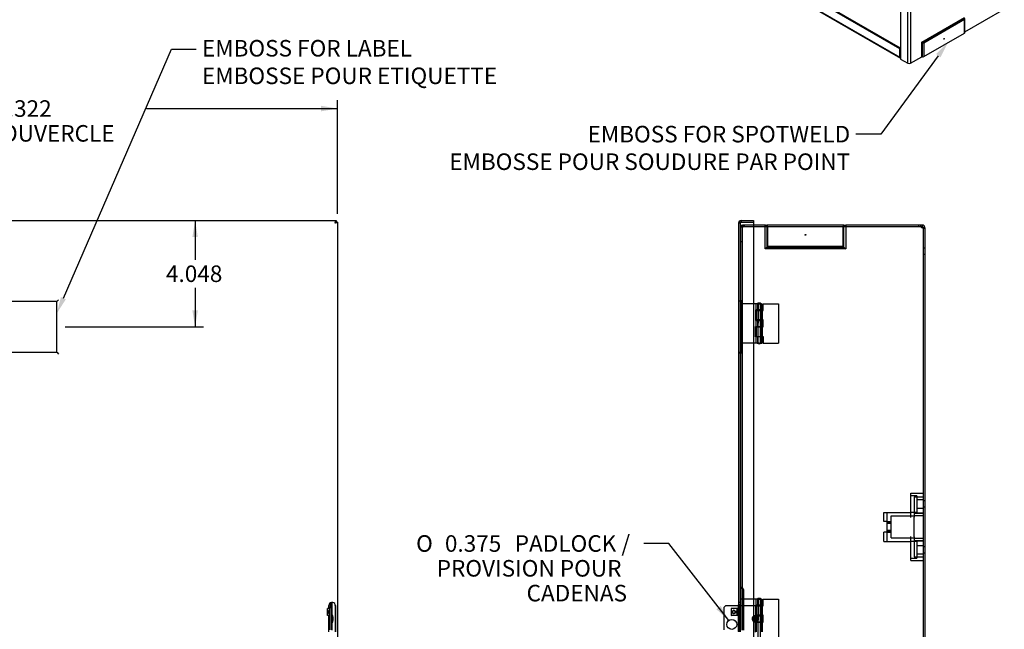
# Paper-space layout 'Feuille1' of a CAD drawing. Units: inches. Extents: x 1.3 to 98.2, y -2.9 to 78.1.
# Drawn here: x 57 to 94.5, y 22.2 to 45.4 of the extents above; entities that cross this region are included whole.
import ezdxf
from ezdxf import colors
from ezdxf.entities.mleader import LeaderData, LeaderLine
from ezdxf.enums import TextEntityAlignment as Align
from ezdxf.lldxf.tags import DXFTag
from ezdxf.math import Vec2, Vec3

# ---------------------------------------------------------------- set-up
doc = ezdxf.new("R2010")
doc.units = ezdxf.units.IN
doc.header["$LTSCALE"] = 9
doc.header["$MEASUREMENT"] = 0
for name, color, linetype in [('B600B', 7, 'Continuous'), ('B600C', 7, 'Continuous'), ('BEL_33', 7, 'Continuous'), ('Default', 7, 'Continuous'), ('PADLOCK_C', 7, 'Continuous'), ('PENTURE_C-01_NO_', 7, 'Continuous'), ('PENTURE_C-02_NO_', 7, 'Continuous'), ('POP-RIVET-0_125X', 7, 'Continuous')]:
    doc.layers.add(name, color=color, linetype=linetype)
doc.styles.add('SEACAD_Arial', font='arial.ttf')
doc.styles.add('SEACAD_Solid_Edge_ANSI1_Symbols', font='semeca1.ttf')
tags = doc.linetypes.add('HIDDEN2', pattern=[0.1875, 0.125, -0.0625]).pattern_tags.tags
tags[6:7] = [DXFTag(74, 4), DXFTag(75, 0), DXFTag(340, '0'), DXFTag(46, 0.0), DXFTag(50, 0.0), DXFTag(44, 0.0), DXFTag(45, 0.0)]
tags[4:5] = [DXFTag(74, 4), DXFTag(75, 0), DXFTag(340, '0'), DXFTag(46, 0.0), DXFTag(50, 0.0), DXFTag(44, 0.0), DXFTag(45, 0.0)]
doc.dimstyles.new('ANSI_BEL_H', dxfattribs={"dimtxt": 0.63, "dimasz": 0.63, "dimexe": 0.315, "dimexo": 0.315, "dimgap": 0.315, "dimtad": 0, "dimtih": 1, "dimtoh": 1, "dimdec": 3, "dimzin": 0, "dimdsep": 46, "dimtxsty": 'SEACAD_Arial', "dimblk1": '_SE_FILLED', "dimblk2": '_SE_FILLED', "dimsah": 1, "dimcen": 0.315, "dimadec": 0, "dimazin": 0, "dimtfac": 1, "dimtdec": 3, "dimtofl": 0, "dimtmove": 0, "dimatfit": 3, "dimfxl": 1, "dimtolj": 1, "dimtzin": 0, "dimarcsym": 0})

# ---------------------------------------------------------------- blocks, each defined once
blk = doc.blocks.new('SE1')
at = {"layer": 'B600B', "color": 7, "linetype": 'Continuous'}
for p, q in [((90.846, 43.78), (90.846, 52.624)), ((90.944, 52.659), (90.944, 43.78)), ((90.563, 52.484), (90.563, 43.944)), ((90.547, 44.336), (78.515, 51.283)), ((90.563, 44.363), (78.547, 51.301)), ((78.515, 50.956), (90.547, 44.01)), ((78.529, 50.925), (90.561, 43.978)), ((93.019, 44.979), (94.52, 45.845)), ((91.381, 44.591), (93.01, 45.531)), ((91.408, 44.575), (93.017, 45.505)), ((93.006, 45.448), (91.452, 44.55)), ((93.006, 44.933), (93.006, 45.448)), ((93.019, 44.951), (93.019, 45.492)), ((91.452, 44.036), (93.006, 44.933)), ((90.547, 44.336), (90.563, 44.345)), ((90.547, 44.01), (90.547, 44.336)), ((91.408, 44.575), (91.381, 44.591)), ((91.381, 44.033), (91.381, 44.591)), ((91.408, 44.575), (91.452, 44.55)), ((91.408, 44.029), (91.408, 44.575)), ((91.452, 44.55), (91.452, 44.036)), ((90.563, 43.944), (90.846, 43.78)), ((90.944, 43.78), (91.381, 44.033)), ((91.408, 44.029), (91.381, 44.033))]:
    blk.add_line(p, q, dxfattribs=at)
blk.add_ellipse((92.229, 44.714), major_axis=(-0.0059, -0.0101), ratio=0.57735, dxfattribs=at)
for centre, major_axis, start_param, end_param in [((92.974, 44.951), (-0.045, 0), 2.356194, 3.141593), ((90.596, 44.038), (0.0345, 0.0598), 2.356194, 3.205738), ((91.42, 44.054), (0.045, 0), 4.45059, 5.497787), ((90.895, 43.809), (0.069, 0), 3.926991, 5.497787)]:
    blk.add_ellipse(centre, major_axis=major_axis, ratio=0.57735, start_param=start_param, end_param=end_param, dxfattribs=at)
blk = doc.blocks.new('SE2')
at = {"layer": 'B600B', "color": 7, "linetype": 'Continuous'}
for p, q in [((68.866, 23.108), (68.866, 23.233)), ((68.926, 22.182), (68.926, 23.244))]:
    blk.add_line(p, q, dxfattribs=at)
at = {"layer": 'B600C', "color": 7, "linetype": 'Continuous'}
for p, q in [((44.868, 37.788), (69.069, 37.788)), ((69.069, 37.788), (69.069, 37.728)), ((69.129, 37.728), (69.069, 37.728)), ((69.129, 37.728), (69.129, 7.511)), ((58.434, 34.706), (55.503, 34.706)), ((58.434, 34.706), (58.451, 34.723)), ((58.434, 32.775), (58.434, 34.706)), ((58.451, 34.723), (58.503, 34.775)), ((55.503, 32.775), (58.434, 32.775)), ((58.434, 32.775), (58.451, 32.758)), ((58.451, 32.758), (58.503, 32.706)), ((68.793, 23.013), (68.793, 23.119)), ((69.041, 23.119), (69.037, 23.156)), ((69.041, 23.119), (69.041, 22.119)), ((69.048, 23.119), (69.048, 22.119)), ((68.793, 22.119), (68.793, 22.743))]:
    blk.add_line(p, q, dxfattribs=at)
for centre, radius, start, end in [((68.918, 23.119), 0.125, 17.0845, 180), ((68.977, 23.118), 0.0709, 0.6453, 31.9736)]:
    blk.add_arc(centre, radius, start, end, dxfattribs=at)
for points in [[(69.037, 37.696), (69.04, 37.708), (69.043, 37.72), (69.048, 37.742), (69.051, 37.752), (69.056, 37.769), (69.059, 37.776), (69.064, 37.785), (69.067, 37.788), (69.069, 37.788)], [(69.037, 37.696), (69.04, 37.7), (69.043, 37.704), (69.048, 37.712), (69.051, 37.715), (69.056, 37.721), (69.059, 37.724), (69.064, 37.727), (69.067, 37.728), (69.069, 37.728)], [(69.069, 37.728), (69.069, 37.725), (69.069, 37.722), (69.065, 37.717), (69.063, 37.714), (69.057, 37.709), (69.054, 37.706), (69.046, 37.701), (69.042, 37.698), (69.037, 37.696)], [(69.129, 37.728), (69.129, 37.725), (69.127, 37.722), (69.118, 37.717), (69.111, 37.714), (69.094, 37.709), (69.084, 37.706), (69.061, 37.701), (69.049, 37.698), (69.037, 37.696)]]:
    blk.add_open_spline(points, degree=3, knots=[0, 0, 0, 0, 0.25, 0.25, 0.5, 0.5, 0.75, 0.75, 1, 1, 1, 1], dxfattribs=at)
at = {"layer": 'PADLOCK_C', "color": 7, "linetype": 'Continuous'}
for p, q in [((68.806, 23.013), (68.737, 23.013)), ((68.737, 22.743), (68.737, 23.013)), ((68.806, 23.046), (68.806, 23.108)), ((68.806, 23.108), (68.866, 23.108)), ((68.806, 23.046), (68.806, 22.193)), ((68.806, 23.046), (68.866, 23.046)), ((68.866, 23.046), (68.866, 23.108)), ((68.866, 23.046), (68.866, 22.193)), ((68.806, 22.743), (68.737, 22.743))]:
    blk.add_line(p, q, dxfattribs=at)
blk.add_ellipse((68.776, 22.878), major_axis=(0, -0.0625), ratio=0.292372, dxfattribs=at)
at = {"layer": 'POP-RIVET-0_125X', "color": 7, "linetype": 'Continuous'}
for p, q in [((68.806, 22.682), (68.793, 22.682)), ((68.793, 22.557), (68.806, 22.557)), ((68.942, 22.744), (68.926, 22.744)), ((68.96, 22.657), (68.947, 22.74)), ((68.947, 22.498), (68.96, 22.581)), ((68.96, 22.582), (68.96, 22.656)), ((68.926, 22.494), (68.942, 22.494))]:
    blk.add_line(p, q, dxfattribs=at)
for centre, start, end in [((68.942, 22.739), 9.0903, 90), ((68.955, 22.656), 0, 9.0903), ((68.955, 22.582), 350.9097, 0), ((68.942, 22.499), 270, 350.9097)]:
    blk.add_arc(centre, 0.005, start, end, dxfattribs=at)
blk = doc.blocks.new('SE3')
at = {"layer": 'B600B', "color": 7, "linetype": 'HIDDEN2'}
for p, q in [((84.491, 23.802), (84.491, 37.619)), ((84.491, 37.619), (84.583, 37.619)), ((84.551, 23.802), (84.551, 37.619)), ((84.962, 37.619), (84.583, 37.619)), ((84.583, 37.559), (84.613, 37.559)), ((84.613, 37.619), (84.613, 37.559)), ((84.613, 37.559), (85.506, 37.559)), ((85.479, 37.619), (85.479, 36.779)), ((85.506, 37.559), (85.506, 37.619)), ((85.506, 37.527), (85.506, 37.619)), ((85.506, 37.559), (85.506, 37.559)), ((85.506, 37.559), (88.381, 37.559)), ((85.506, 37.527), (85.506, 36.819)), ((88.381, 37.619), (88.381, 37.559)), ((88.381, 37.619), (88.381, 37.527)), ((88.381, 37.559), (91.267, 37.559)), ((88.381, 37.559), (88.381, 37.559)), ((88.381, 36.819), (88.381, 37.527)), ((88.409, 36.779), (88.409, 37.619)), ((91.267, 37.559), (91.267, 37.619)), ((91.267, 37.559), (91.344, 37.559)), ((91.424, 37.505), (91.47, 37.505)), ((91.431, 37.51), (91.431, 7.729)), ((84.491, 36.994), (84.551, 36.994)), ((85.479, 36.779), (88.409, 36.779)), ((85.506, 36.819), (88.381, 36.819)), ((91.491, 36.733), (91.431, 36.733)), ((91.431, 36.505), (91.491, 36.505)), ((91.491, 27.108), (91.431, 27.108)), ((91.431, 26.88), (91.491, 26.88)), ((91.491, 25.358), (91.431, 25.358)), ((91.431, 25.13), (91.491, 25.13)), ((84.551, 23.807), (84.491, 23.807)), ((84.551, 23.802), (84.491, 23.802)), ((84.491, 23.802), (84.491, 23.682)), ((84.491, 23.682), (84.491, 22.182)), ((84.551, 23.802), (84.551, 23.682)), ((84.551, 23.682), (84.551, 22.182)), ((84.601, 22.182), (84.601, 23.682))]:
    blk.add_line(p, q, dxfattribs=at)
at = {"layer": 'B600B', "color": 7, "linetype": 'Continuous'}
for p, q in [((85.408, 37.619), (84.962, 37.619)), ((85.427, 37.619), (85.408, 37.619)), ((85.408, 36.708), (85.408, 37.619)), ((85.427, 37.619), (85.479, 37.619)), ((88.409, 37.619), (85.479, 37.619)), ((88.409, 37.619), (88.461, 37.619)), ((88.461, 37.619), (88.48, 37.619)), ((91.327, 37.619), (88.48, 37.619)), ((88.48, 37.619), (88.48, 36.708)), ((91.399, 37.619), (91.327, 37.619)), ((91.344, 37.559), (91.399, 37.559)), ((91.399, 37.559), (91.399, 37.619)), ((91.431, 37.527), (91.431, 37.51)), ((91.431, 37.527), (91.491, 37.527)), ((91.431, 37.51), (91.491, 37.51)), ((91.491, 37.51), (91.491, 37.527)), ((91.491, 37.51), (91.491, 7.729)), ((85.427, 36.727), (85.479, 36.779)), ((88.461, 36.727), (88.409, 36.779)), ((85.427, 36.727), (85.408, 36.708)), ((88.48, 36.708), (85.408, 36.708)), ((88.461, 36.727), (88.48, 36.708))]:
    blk.add_line(p, q, dxfattribs=at)
blk.add_circle((86.944, 37.244), 0.0156, dxfattribs=at)
at = {"layer": 'B600B', "color": 7, "linetype": 'HIDDEN2'}
blk.add_circle((85.038, 22.619), 0.0845, dxfattribs=at)
for centre, radius, start, end in [((84.583, 37.527), 0.092, 90, 180), ((84.583, 37.527), 0.032, 90, 180), ((84.476, 23.682), 0.125, 0, 31.1155)]:
    blk.add_arc(centre, radius, start, end, dxfattribs=at)
at = {"layer": 'B600B', "color": 7, "linetype": 'Continuous'}
for centre, radius, start, end in [((91.441, 37.619), 0.114, 180, 248.3731), ((91.399, 37.527), 0.092, 0, 90), ((91.399, 37.527), 0.032, 0, 90)]:
    blk.add_arc(centre, radius, start, end, dxfattribs=at)
blk.add_open_spline([(91.491, 37.51), (91.491, 37.51), (91.491, 37.509), (91.49, 37.508), (91.489, 37.508), (91.488, 37.507), (91.486, 37.506), (91.484, 37.506), (91.481, 37.506), (91.479, 37.505), (91.475, 37.505), (91.472, 37.505), (91.468, 37.505), (91.461, 37.505), (91.45, 37.506), (91.435, 37.507), (91.422, 37.509), (91.41, 37.511), (91.403, 37.513), (91.399, 37.513)], degree=3, knots=[0, 0, 0, 0, 0.041153, 0.082523, 0.124087, 0.165822, 0.207706, 0.249715, 0.291826, 0.334015, 0.376259, 0.418534, 0.460817, 0.503083, 0.629354, 0.754638, 0.83738, 0.919225, 1, 1, 1, 1], dxfattribs=at)
at = {"layer": 'B600B', "color": 7, "linetype": 'HIDDEN2'}
for points, knots in [([(84.583, 23.746), (84.575, 23.753), (84.566, 23.759), (84.546, 23.771), (84.535, 23.777), (84.516, 23.786), (84.507, 23.79), (84.495, 23.797), (84.491, 23.8), (84.491, 23.802)], [0, 0, 0, 0, 0.25, 0.25, 0.5, 0.5, 0.75, 0.75, 1, 1, 1, 1]), ([(84.583, 23.746), (84.582, 23.748), (84.58, 23.752), (84.578, 23.758), (84.575, 23.763), (84.572, 23.768), (84.569, 23.773), (84.566, 23.777), (84.562, 23.782), (84.558, 23.788), (84.555, 23.793), (84.552, 23.797), (84.551, 23.8), (84.551, 23.802), (84.551, 23.802)], [0, 0, 0, 0, 0.080786, 0.160257, 0.238341, 0.314976, 0.390118, 0.463738, 0.535824, 0.65819, 0.776022, 0.852311, 0.926905, 1, 1, 1, 1])]:
    blk.add_open_spline(points, degree=3, knots=knots, dxfattribs=at)
at = {"layer": 'B600C', "color": 7, "linetype": 'HIDDEN2'}
for p, q in [((84.46, 37.696), (84.4, 37.696)), ((84.46, 37.696), (84.46, 23.156)), ((84.46, 34.706), (84.43, 34.723)), ((84.49, 34.758), (84.46, 34.775)), ((84.52, 34.706), (84.52, 32.775)), ((84.46, 32.775), (84.43, 32.758)), ((84.49, 32.723), (84.46, 32.706)), ((84.46, 23.244), (84.4, 23.244)), ((84.46, 23.156), (84.4, 23.156)), ((84.4, 22.13), (84.4, 23.108)), ((84.46, 23.119), (84.46, 23.156)), ((84.46, 23.119), (84.46, 23.156)), ((84.46, 22.119), (84.46, 23.119)), ((84.46, 23.119), (84.46, 22.119))]:
    blk.add_line(p, q, dxfattribs=at)
at = {"layer": 'B600C', "color": 7, "linetype": 'Continuous'}
for p, q in [((84.4, 37.696), (84.4, 23.156)), ((84.492, 37.788), (84.492, 37.728)), ((84.492, 37.788), (84.962, 37.788)), ((84.492, 37.728), (84.962, 37.728)), ((84.492, 37.728), (84.962, 37.728)), ((84.962, 37.788), (84.962, 37.728)), ((84.962, 37.728), (84.962, 7.511)), ((84.4, 23.119), (84.4, 23.156)), ((84.4, 23.108), (84.4, 23.119)), ((84.401, 23.119), (84.401, 22.119))]:
    blk.add_line(p, q, dxfattribs=at)
for centre, radius, start, end in [((84.492, 37.696), 0.092, 90, 180), ((84.492, 37.696), 0.032, 90, 114.671), ((80.361, 23.068), 4.039, 0.7218, 1.2428)]:
    blk.add_arc(centre, radius, start, end, dxfattribs=at)
at = {"layer": 'B600C', "color": 7, "linetype": 'HIDDEN2'}
for centre, radius, start, end in [((84.492, 37.696), 0.032, 114.671, 180), ((84.46, 34.775), 0.06, 180, 240), ((84.46, 34.706), 0.06, 0, 60), ((84.46, 32.706), 0.06, 120, 180), ((84.46, 32.775), 0.06, 300, 0)]:
    blk.add_arc(centre, radius, start, end, dxfattribs=at)
at = {"layer": 'B600C', "color": 7, "linetype": 'Continuous'}
blk.add_open_spline([(84.492, 37.728), (84.48, 37.725), (84.468, 37.722), (84.446, 37.717), (84.435, 37.714), (84.418, 37.709), (84.412, 37.706), (84.402, 37.701), (84.4, 37.698), (84.4, 37.696)], degree=3, knots=[0, 0, 0, 0, 0.25, 0.25, 0.5, 0.5, 0.75, 0.75, 1, 1, 1, 1], dxfattribs=at)
at = {"layer": 'B600C', "color": 7, "linetype": 'HIDDEN2'}
blk.add_open_spline([(84.492, 37.728), (84.488, 37.725), (84.484, 37.722), (84.476, 37.717), (84.472, 37.714), (84.466, 37.709), (84.464, 37.706), (84.461, 37.701), (84.46, 37.698), (84.46, 37.696)], degree=3, knots=[0, 0, 0, 0, 0.25, 0.25, 0.5, 0.5, 0.75, 0.75, 1, 1, 1, 1], dxfattribs=at)
at = {"layer": 'BEL_33', "color": 7, "linetype": 'HIDDEN2'}
for p, q in [((90.964, 27.213), (90.964, 27.4)), ((90.964, 27.4), (91.431, 27.4)), ((91.194, 27.307), (90.964, 27.307)), ((90.964, 26.482), (90.964, 27.213)), ((91.091, 27.259), (91.431, 27.259)), ((91.091, 27.259), (91.091, 26.654)), ((91.194, 27.307), (91.194, 26.682)), ((91.431, 27.15), (91.194, 27.15)), ((89.931, 26.482), (89.931, 26.669)), ((89.931, 26.669), (90.964, 26.669)), ((90.053, 26.319), (90.053, 26.669)), ((90.964, 26.682), (91.194, 26.682)), ((91.091, 26.654), (91.431, 26.654)), ((91.091, 26.654), (91.091, 26.492)), ((91.091, 26.64), (91.431, 26.64)), ((91.194, 26.838), (91.431, 26.838)), ((89.931, 26.319), (89.931, 26.482)), ((90.053, 26.319), (89.931, 26.319)), ((90.053, 25.919), (90.053, 26.319)), ((90.216, 26.314), (90.053, 26.314)), ((90.216, 26.281), (90.053, 26.281)), ((90.216, 26.539), (91.091, 26.539)), ((90.216, 26.482), (90.216, 26.539)), ((90.216, 25.757), (90.216, 26.482)), ((91.091, 26.557), (91.431, 26.557)), ((91.091, 26.482), (91.091, 26.492)), ((91.091, 25.757), (91.091, 26.482)), ((89.931, 25.757), (89.931, 25.919)), ((90.053, 25.919), (89.931, 25.919)), ((90.216, 26.244), (90.053, 26.244)), ((90.053, 25.994), (90.216, 25.994)), ((90.053, 25.957), (90.216, 25.957)), ((90.053, 25.924), (90.216, 25.924)), ((90.053, 25.569), (90.053, 25.919)), ((89.931, 25.569), (89.931, 25.757)), ((89.931, 25.569), (90.964, 25.569)), ((90.216, 25.699), (90.216, 25.757)), ((90.216, 25.699), (91.091, 25.699)), ((90.964, 25.594), (90.964, 25.757)), ((90.964, 25.478), (90.964, 25.594)), ((91.194, 25.557), (90.964, 25.557)), ((91.091, 25.746), (91.091, 25.757)), ((91.091, 25.746), (91.091, 25.598)), ((91.431, 25.682), (91.091, 25.682)), ((91.091, 25.598), (91.431, 25.598)), ((91.091, 25.598), (91.091, 24.979)), ((91.091, 25.584), (91.431, 25.584)), ((91.194, 25.557), (91.194, 24.932)), ((90.964, 24.838), (90.964, 25.478)), ((91.431, 25.4), (91.194, 25.4)), ((90.964, 24.932), (91.194, 24.932)), ((90.964, 24.838), (91.431, 24.838)), ((91.091, 24.979), (91.431, 24.979)), ((91.194, 25.088), (91.431, 25.088))]:
    blk.add_line(p, q, dxfattribs=at)
at = {"layer": 'PADLOCK_C', "color": 7, "linetype": 'Continuous'}
for p, q in [((83.842, 23.046), (83.905, 23.108)), ((83.842, 23.046), (83.842, 22.193)), ((84.401, 23.108), (83.905, 23.108)), ((84.37, 22.993), (84.126, 23.012)), ((84.126, 22.744), (84.126, 23.012)), ((84.36, 22.763), (84.36, 22.994)), ((84.37, 22.764), (84.37, 22.993)), ((84.126, 22.744), (84.37, 22.764))]:
    blk.add_line(p, q, dxfattribs=at)
at = {"layer": 'PADLOCK_C', "color": 7, "linetype": 'HIDDEN2'}
for p, q in [((84.117, 23.013), (84.117, 22.743)), ((84.323, 23.013), (84.117, 23.013)), ((84.234, 22.941), (84.216, 22.941)), ((84.36, 23.013), (84.323, 23.013)), ((84.323, 23.013), (84.323, 22.997)), ((84.343, 22.743), (84.343, 23.013)), ((84.36, 22.994), (84.36, 23.013)), ((85.233, 23.108), (84.401, 23.108)), ((85.233, 22.13), (85.233, 23.108)), ((84.323, 22.743), (84.117, 22.743)), ((84.216, 22.816), (84.234, 22.816)), ((84.323, 22.76), (84.323, 22.743)), ((84.36, 22.743), (84.323, 22.743)), ((84.36, 22.743), (84.36, 22.763))]:
    blk.add_line(p, q, dxfattribs=at)
at = {"layer": 'PADLOCK_C', "color": 7, "linetype": 'Continuous'}
blk.add_circle((84.141, 22.404), 0.188, dxfattribs=at)
at = {"layer": 'PADLOCK_C', "color": 7, "linetype": 'HIDDEN2'}
blk.add_circle((85.038, 22.619), 0.065, dxfattribs=at)
for start_param, end_param in [(2.99431, 6.283185), (0, 0.147283)]:
    blk.add_ellipse((84.216, 22.878), major_axis=(0, -0.0625), ratio=0.956305, start_param=start_param, end_param=end_param, dxfattribs=at)
at = {"layer": 'PADLOCK_C', "color": 7, "linetype": 'Continuous'}
blk.add_ellipse((84.234, 22.878), major_axis=(0, -0.0625), ratio=0.956305, dxfattribs=at)
blk.add_ellipse((84.216, 22.878), major_axis=(0, -0.0625), ratio=0.956305, start_param=0.147283, end_param=2.99431, dxfattribs=at)
at = {"layer": 'PENTURE_C-01_NO_', "color": 7, "linetype": 'HIDDEN2'}
for p, q in [((85.333, 34.619), (85.915, 34.619)), ((85.333, 34.363), (85.333, 34.619)), ((85.915, 34.619), (85.915, 33.119)), ((85.071, 34.363), (85.187, 34.363)), ((85.071, 34.363), (85.071, 34.002)), ((85.129, 34.363), (85.129, 34.002)), ((85.187, 34.363), (85.333, 34.363)), ((85.245, 34.363), (85.245, 34.002)), ((85.304, 34.363), (85.304, 34.002)), ((85.187, 34.002), (85.071, 34.002)), ((85.333, 34.002), (85.187, 34.002)), ((85.333, 33.737), (85.333, 34.002)), ((85.071, 33.737), (85.187, 33.737)), ((85.071, 33.737), (85.071, 33.376)), ((85.071, 33.376), (85.187, 33.376)), ((85.129, 33.737), (85.129, 33.376)), ((85.187, 33.737), (85.333, 33.737)), ((85.187, 33.376), (85.333, 33.376)), ((85.245, 33.737), (85.245, 33.376)), ((85.304, 33.737), (85.304, 33.376)), ((85.333, 33.376), (85.333, 33.119)), ((85.333, 33.119), (85.915, 33.119)), ((85.333, 23.369), (85.915, 23.369)), ((85.333, 23.113), (85.333, 23.369)), ((85.915, 23.369), (85.915, 21.869)), ((85.071, 23.113), (85.187, 23.113)), ((85.071, 23.113), (85.071, 22.752)), ((85.129, 23.113), (85.129, 22.752)), ((85.187, 23.113), (85.333, 23.113)), ((85.245, 23.113), (85.245, 22.752)), ((85.304, 23.113), (85.304, 22.752)), ((85.187, 22.752), (85.071, 22.752)), ((85.333, 22.752), (85.187, 22.752)), ((85.333, 22.487), (85.333, 22.752)), ((85.071, 22.487), (85.187, 22.487)), ((85.071, 22.487), (85.071, 22.126)), ((85.129, 22.487), (85.129, 22.126)), ((85.187, 22.487), (85.333, 22.487)), ((85.245, 22.487), (85.245, 22.126)), ((85.304, 22.487), (85.304, 22.126))]:
    blk.add_line(p, q, dxfattribs=at)
at = {"layer": 'PENTURE_C-02_NO_', "color": 7, "linetype": 'HIDDEN2'}
for p, q in [((85.187, 34.619), (84.46, 34.619)), ((85.071, 34.384), (85.071, 34.619)), ((85.129, 34.384), (85.129, 34.619)), ((85.143, 34.619), (85.137, 33.119)), ((85.187, 34.619), (85.304, 34.619)), ((85.238, 33.119), (85.231, 34.619)), ((85.245, 34.384), (85.245, 34.619)), ((85.304, 34.384), (85.304, 34.619)), ((85.187, 34.384), (85.042, 34.384)), ((85.042, 34.384), (85.042, 33.984)), ((85.304, 34.384), (85.187, 34.384)), ((85.042, 33.984), (85.187, 33.984)), ((85.042, 33.354), (85.042, 33.754)), ((85.042, 33.754), (85.187, 33.754)), ((85.071, 33.754), (85.071, 33.984)), ((85.129, 33.754), (85.129, 33.984)), ((85.187, 33.984), (85.304, 33.984)), ((85.187, 33.754), (85.304, 33.754)), ((85.245, 33.754), (85.245, 33.984)), ((85.304, 33.754), (85.304, 33.984)), ((85.187, 33.119), (84.46, 33.119)), ((85.187, 33.354), (85.042, 33.354)), ((85.071, 33.119), (85.071, 33.354)), ((85.129, 33.119), (85.129, 33.354)), ((85.304, 33.354), (85.187, 33.354)), ((85.187, 33.119), (85.304, 33.119)), ((85.245, 33.119), (85.245, 33.354)), ((85.304, 33.119), (85.304, 33.354)), ((85.187, 23.369), (84.46, 23.369)), ((85.071, 23.134), (85.071, 23.369)), ((85.129, 23.134), (85.129, 23.369)), ((85.143, 23.369), (85.137, 21.869)), ((85.187, 23.369), (85.304, 23.369)), ((85.238, 21.869), (85.231, 23.369)), ((85.245, 23.134), (85.245, 23.369)), ((85.304, 23.134), (85.304, 23.369)), ((85.187, 23.134), (85.042, 23.134)), ((85.042, 23.134), (85.042, 22.734)), ((85.304, 23.134), (85.187, 23.134)), ((85.042, 22.734), (85.187, 22.734)), ((85.042, 22.104), (85.042, 22.504)), ((85.042, 22.504), (85.187, 22.504)), ((85.071, 22.504), (85.071, 22.734)), ((85.129, 22.504), (85.129, 22.734)), ((85.187, 22.734), (85.304, 22.734)), ((85.187, 22.504), (85.304, 22.504)), ((85.245, 22.504), (85.245, 22.734)), ((85.304, 22.504), (85.304, 22.734))]:
    blk.add_line(p, q, dxfattribs=at)
for centre, start, end in [((85.194, 34.492), 92.4189, 122.9487), ((85.181, 34.492), 57.0513, 87.5811), ((85.194, 33.246), 237.0513, 267.5811), ((85.181, 33.246), 272.4189, 302.9487), ((85.194, 23.242), 92.4189, 122.9487), ((85.181, 23.242), 57.0513, 87.5811)]:
    blk.add_arc(centre, 0.152, start, end, dxfattribs=at)
at = {"layer": 'POP-RIVET-0_125X', "color": 7, "linetype": 'HIDDEN2'}
for radius in [0.103, 0.0625]:
    blk.add_circle((85.038, 22.619), radius, dxfattribs=at)
at = {"layer": 'POP-RIVET-0_125X', "color": 7, "linetype": 'Continuous'}
blk.add_circle((85.038, 22.619), 0.032, dxfattribs=at)
at = {"layer": 'POP-RIVET-0_125X', "color": 7, "linetype": 'HIDDEN2'}
blk.add_arc((85.038, 22.619), 0.125, 127.4358, 232.5642, dxfattribs=at)
at = {"layer": 'POP-RIVET-0_125X', "color": 7, "linetype": 'Continuous'}
for start, end in [(0, 127.4358), (232.5642, 0)]:
    blk.add_arc((85.038, 22.619), 0.125, start, end, dxfattribs=at)
blk = doc.blocks.new('DMBLK322')
at = {"layer": 'Default', "linetype": 'Continuous', "transparency": 16777216}
for points in [[(63.596, 37.158), (63.806, 37.158), (63.701, 37.788)], [(63.596, 34.37), (63.701, 33.74), (63.806, 34.37)]]:
    blk.add_hatch(color=7, dxfattribs=at).paths.add_polyline_path(points)
at = {"layer": 'Default', "color": 7, "linetype": 'Continuous', "transparency": 16777216}
for p, q in [((63.701, 37.788), (63.701, 36.299)), ((63.701, 35.228), (63.701, 33.74)), ((58.749, 33.74), (64.016, 33.74))]:
    blk.add_line(p, q, dxfattribs=at)
at = {"layer": 'Default', "color": 7, "linetype": 'Continuous', "transparency": 16777216, "style": 'SEACAD_Arial'}
blk.add_text('4.048', height=0.63, dxfattribs=at).set_placement((62.591, 36.079), align=Align.TOP_LEFT)
blk = doc.blocks.new('_SE_FILLED')
at = {"color": 0}
blk.add_line((0, 0), (-1, 0), dxfattribs=at)
blk.add_solid([(0, 0), (-1, -0.1665), (-1, 0.1665), (0, 0)], dxfattribs=at)
blk = doc.blocks.new('DMBLK324')
at = {"layer": 'Default', "linetype": 'Continuous', "transparency": 16777216}
for points in [[(45.437, 42.162), (44.807, 42.057), (45.437, 41.952)], [(68.499, 42.162), (68.499, 41.952), (69.129, 42.057)]]:
    blk.add_hatch(color=7, dxfattribs=at).paths.add_polyline_path(points)
at = {"layer": 'Default', "color": 7, "linetype": 'Continuous', "transparency": 16777216}
for p, q in [((44.807, 38.043), (44.807, 42.372)), ((44.807, 42.057), (52.085, 42.057)), ((61.852, 42.057), (69.129, 42.057)), ((69.129, 38.043), (69.129, 42.372))]:
    blk.add_line(p, q, dxfattribs=at)
at = {"layer": 'Default', "color": 7, "linetype": 'Continuous', "transparency": 16777216, "style": 'SEACAD_Arial'}
for s, p in [('24.322', (55.613, 42.372)), ('COVER / COUVERCLE', (52.305, 41.427))]:
    blk.add_text(s, height=0.63, dxfattribs=at).set_placement(p, align=Align.TOP_LEFT)
blk = doc.blocks.new('DMBLK327')
at = {"layer": 'Default', "linetype": 'Continuous', "transparency": 16777216}
blk.add_hatch(color=7, dxfattribs=at).paths.add_polyline_path([(83.555, 22.984), (84.026, 22.552), (83.721, 23.113)])
at = {"layer": 'Default', "color": 7, "linetype": 'Continuous', "transparency": 16777216}
for p, q in [((81.738, 25.487), (80.793, 25.487)), ((84.026, 22.552), (81.738, 25.487))]:
    blk.add_line(p, q, dxfattribs=at)
for s, style, p in [('O', 'SEACAD_Solid_Edge_ANSI1_Symbols', (72.118, 25.802)), ('0.375', 'SEACAD_Arial', (73.215, 25.802)), ('PADLOCK /', 'SEACAD_Arial', (75.875, 25.802)), ('PROVISION POUR', 'SEACAD_Arial', (72.903, 24.857)), ('CADENAS', 'SEACAD_Arial', (76.326, 23.912))]:
    blk.add_text(s, height=0.63, dxfattribs=dict(at, style=style)).set_placement(p, align=Align.TOP_LEFT)

psp = doc.layouts.new('Feuille1')

# ---------------------------------------------------------------- block references
at = {"layer": 'Default'}
for name in ['SE1', 'SE2', 'SE3']:
    psp.add_blockref(name, (0, 0), dxfattribs=at)

# ---------------------------------------------------------------- dimensions: what is measured, and where the dimension line sits
at = {"layer": 'Default', "color": 7, "linetype": 'Continuous'}
for base, p1, p2, angle, text, picture, middle, dimtype in [((44.8074, 42.0574), (44.8074, 37.7276), (69.1294, 37.7276), 0, '\\A1;<>\\PCOVER / COUVERCLE', 'DMBLK324', (56.9684, 42.0574), 161), ((63.7005362593, 33.7402182128), (69.0693006689, 37.7877182128), (58.4337710082, 33.7402182128), 90, '\\A1;<>', 'DMBLK322', (63.7005362593, 35.7639682463), 160)]:
    dim = psp.add_linear_dim(base=base, p1=p1, p2=p2, angle=angle, text=text, dimstyle='ANSI_BEL_H', dxfattribs=at)
    dim.commit()
    dim.dimension.update_dxf_attribs({"geometry": picture, "text_midpoint": middle, "dimtype": dimtype})
dim = psp.add_diameter_dim_2p(p1=(84.2562, 22.2561), p2=(84.0256, 22.5518), text='\\A1;<> PADLOCK /\\PPROVISION POUR\\PCADENAS', dimstyle='ANSI_BEL_H', dxfattribs=at)
dim.commit()
dim.dimension.update_dxf_attribs({"geometry": 'DMBLK327', "text_midpoint": (80.7926, 25.4865), "dimtype": 163})

# ---------------------------------------------------------------- leaders
ml = psp.add_multileader_mtext('Standard', dxfattribs=at)
ml.set_content('\\pxsm0.9;{\\fArial|c0|p34;\\W1.;EMBOSS FOR LABEL\\PEMBOSSE POUR ETIQUETTE\\P}', color=7)
ml.set_leader_properties(linetype='ByLayer')
ml.build(insert=Vec2(0, 0))
ml.multileader.update_dxf_attribs({"text_right_attachment_type": 6, "dogleg_length": 0.945, "arrow_head_size": 0.63})
ctx = ml.context
ctx.base_point, ctx.char_height, ctx.arrow_head_size, ctx.landing_gap_size = Vec3(63.8714, 44.6689), 0.63, 0.63, 0.2205
ctx.right_attachment = 6
notes = []
notes.append((ctx, [(0, (1, 1, 0), (62.7959, 44.324), (1, 0), 0.945, [(0, [(58.4338, 34.2556)], 0, [])])]))
ctx.mtext.insert = Vec3(63.9614, 44.6689)
ml = psp.add_multileader_mtext('Standard', dxfattribs=at)
ml.set_content('\\pxsm0.9;{\\fArial|c0|p34;\\W1.;EMBOSS FOR SPOTWELD\\PEMBOSSE POUR SOUDURE PAR POINT\\P}', color=7)
ml.set_leader_properties(linetype='ByLayer')
ml.build(insert=Vec2(0, 0))
ml.multileader.update_dxf_attribs({"dogleg_length": 0.945, "arrow_head_size": 0.63})
ctx = ml.context
ctx.base_point, ctx.char_height, ctx.arrow_head_size, ctx.landing_gap_size, ctx.plane_origin = Vec3(71.7431, 41.0826), 0.63, 0.63, 0.2205, Vec3(-0.3032, -0.1667)
ctx.text_align_type = 2
notes.append((ctx, [(0, (1, 1, 0), (89.8155, 41.0826), (-1, 0), 0.945, [(0, [(92.3792, 44.5796)], 0, [])])]))
ctx.mtext.insert, ctx.mtext.alignment = Vec3(88.65, 41.3976), 3
for ctx, leaders in notes:
    for number, flags, end, landing, length, lines in leaders:
        leader = LeaderData()
        leader.index, (leader.has_last_leader_line, leader.has_dogleg_vector, leader.attachment_direction) = number, flags
        leader.last_leader_point, leader.dogleg_vector, leader.dogleg_length = Vec3(end), Vec3(landing), length
        for number, points, colour, breaks in lines:
            line = LeaderLine()
            line.index, line.vertices, line.color, line.breaks = number, Vec3.list(points), colors.encode_raw_color(colour), breaks
            leader.lines.append(line)
        ctx.leaders.append(leader)

doc.saveas('drawing.dxf')
